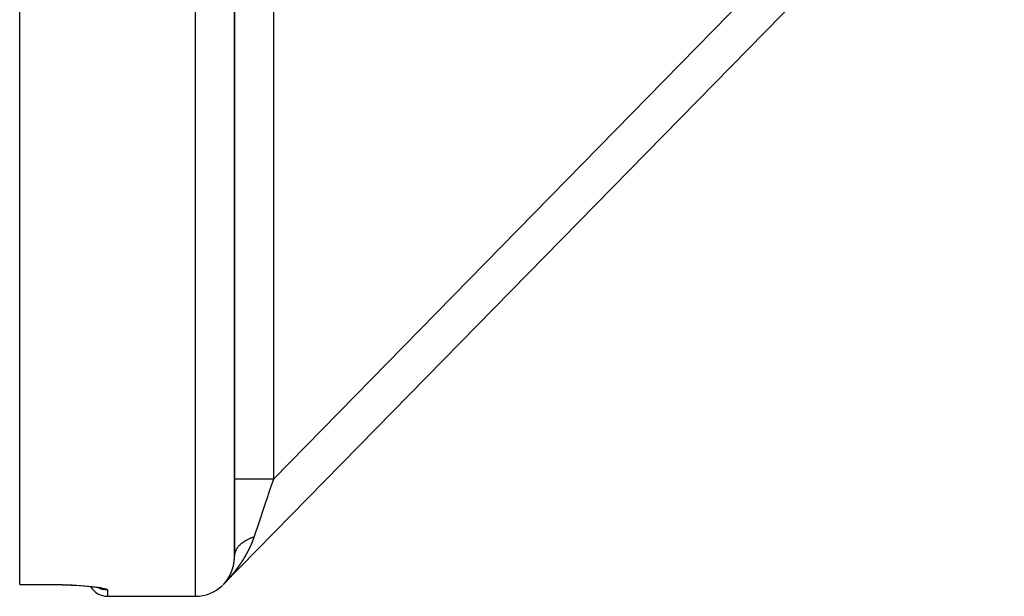
# Model space of a CAD drawing. Units: millimetres. Extents: x -331 to 543, y -360 to 360.
# Drawn here: x -81 to -31, y -360 to -330 of the extents above; entities that cross this region are included whole.
import ezdxf

# ---------------------------------------------------------------- set-up
doc = ezdxf.new("R2010")
doc.units = ezdxf.units.MM
doc.linetypes.add('DASHED', pattern=[9.652, 8.128, -1.524])
doc.layers.add('nevidi', color=4, linetype='DASHED')

msp = doc.modelspace()

# ---------------------------------------------------------------- linework, layer by layer
at = {"color": 2}
for p, q in [((-81, -359.393), (-81, -160.607)), ((-70, -357.942), (-70, -263.369)), ((-70, -263.369), (-70, -357.942)), ((-30.571, -318.567), (-70.571, -359.4)), ((-30.571, -318.567), (-70.571, -359.4)), ((-81, -359.399), (-81, -359.393)), ((-81, -359.399), (-79.5, -359.399)), ((-76.923, -359.567), (-76.905, -359.575)), ((-76.5, -360), (-72, -360)), ((-76.5, -360), (-72, -360))]:
    msp.add_line(p, q, dxfattribs=at)
for points in [[(-79.5, -359.399), (-79.306, -359.399), (-79.064, -359.402), (-78.826, -359.407), (-78.592, -359.415), (-78.363, -359.424), (-78.145, -359.435), (-77.936, -359.448), (-77.737, -359.463), (-77.55, -359.479), (-77.378, -359.497), (-77.221, -359.515), (-77.08, -359.535)], [(-77.072, -359.536), (-76.971, -359.556), (-76.889, -359.575), (-76.825, -359.595)]]:
    msp.add_lwpolyline(points, dxfattribs=at)
for centre, radius, start, end in [((-76.5, -359), 1, 209.8059, 270), ((-72, -358), 2, 270, 313.8462)]:
    msp.add_arc(centre, radius, start, end, dxfattribs=at)
at = {"layer": 'nevidi', "color": 7, "linetype": 'Continuous'}
for p, q in [((-72, -360), (-72, -160)), ((-68, -353.988), (-36.049, -321.372)), ((-68, -324.175), (-68, -353.988)), ((-81, -359.393), (-79.5, -359.393)), ((-77.225, -359.37), (-77.226, -359.369)), ((-76.995, -359.55), (-76.998, -359.548)), ((-70.569, -359.396), (-70.57, -359.397)), ((-70.564, -359.391), (-70.568, -359.395)), ((-70.554, -359.381), (-70.557, -359.384)), ((-70.54, -359.367), (-70.542, -359.368)), ((-70.531, -359.357), (-70.532, -359.358)), ((-76.5, -359.68), (-76.5, -360))]:
    msp.add_line(p, q, dxfattribs=at)
for points in [[(-68, -353.988), (-68.188, -353.988), (-68.232, -353.988), (-68.255, -353.988), (-68.453, -353.988), (-68.495, -353.988), (-68.518, -353.988), (-68.709, -353.988), (-68.749, -353.988), (-68.771, -353.988), (-68.953, -353.988), (-68.99, -353.988), (-69.01, -353.988), (-69.18, -353.988), (-69.213, -353.988), (-69.231, -353.988), (-69.385, -353.988), (-69.414, -353.988), (-69.43, -353.988), (-69.566, -353.988), (-69.59, -353.988), (-69.604, -353.988), (-69.719, -353.988), (-69.738, -353.988), (-69.749, -353.988), (-69.84, -353.988), (-69.854, -353.988), (-69.863, -353.988), (-69.928, -353.988), (-69.938, -353.988), (-69.943, -353.988), (-69.982, -353.988), (-69.986, -353.988), (-69.989, -353.988), (-70, -353.988)], [(-68, -353.988), (-68.006, -354.006), (-68.129, -354.372), (-68.134, -354.387), (-68.147, -354.426), (-68.269, -354.789), (-68.287, -354.842), (-68.323, -354.949), (-68.407, -355.197), (-68.425, -355.25), (-68.507, -355.493), (-68.541, -355.594), (-68.557, -355.645), (-68.669, -355.975), (-68.681, -356.011), (-68.685, -356.023), (-68.79, -356.337), (-68.806, -356.382), (-68.843, -356.493), (-68.904, -356.675), (-68.918, -356.717), (-68.99, -356.929), (-69.001, -356.962)], [(-69.001, -356.962), (-69.042, -356.976), (-69.072, -356.986), (-69.112, -357.001), (-69.119, -357.004), (-69.132, -357.009), (-69.14, -357.012), (-69.18, -357.028), (-69.208, -357.04), (-69.246, -357.056), (-69.262, -357.064), (-69.273, -357.069), (-69.274, -357.069), (-69.309, -357.086), (-69.335, -357.099), (-69.371, -357.118), (-69.396, -357.131), (-69.407, -357.137), (-69.43, -357.15), (-69.453, -357.164), (-69.486, -357.184), (-69.509, -357.199), (-69.518, -357.205), (-69.528, -357.211), (-69.54, -357.22), (-69.562, -357.235), (-69.592, -357.257), (-69.613, -357.273), (-69.627, -357.284), (-69.636, -357.291), (-69.64, -357.294), (-69.66, -357.31), (-69.686, -357.333), (-69.705, -357.35), (-69.725, -357.369), (-69.729, -357.373), (-69.732, -357.376), (-69.747, -357.391), (-69.769, -357.414), (-69.785, -357.432), (-69.806, -357.456), (-69.808, -357.458), (-69.814, -357.466), (-69.821, -357.474), (-69.84, -357.499), (-69.854, -357.517), (-69.871, -357.542), (-69.877, -357.551), (-69.882, -357.559), (-69.883, -357.561), (-69.899, -357.587), (-69.909, -357.605), (-69.923, -357.631), (-69.931, -357.647), (-69.933, -357.65), (-69.935, -357.655), (-69.944, -357.677), (-69.952, -357.696), (-69.962, -357.722), (-69.969, -357.742), (-69.97, -357.745), (-69.972, -357.754), (-69.976, -357.769), (-69.981, -357.788), (-69.987, -357.815), (-69.991, -357.834), (-69.993, -357.846), (-69.994, -357.854), (-69.995, -357.862), (-69.997, -357.881), (-69.999, -357.908)], [(-69.001, -356.962), (-69.002, -356.967), (-69.004, -356.97), (-69.005, -356.975), (-69.006, -356.978), (-69.008, -356.983), (-69.009, -356.987), (-69.011, -356.992), (-69.012, -356.995), (-69.014, -357), (-69.015, -357.004), (-69.017, -357.008), (-69.018, -357.012), (-69.02, -357.017), (-69.021, -357.02), (-69.023, -357.025), (-69.024, -357.029), (-69.026, -357.034), (-69.027, -357.037), (-69.029, -357.042), (-69.03, -357.045), (-69.032, -357.05), (-69.033, -357.054), (-69.035, -357.059), (-69.036, -357.062), (-69.038, -357.067), (-69.039, -357.071), (-69.041, -357.075), (-69.042, -357.079), (-69.044, -357.084), (-69.045, -357.087), (-69.047, -357.092), (-69.048, -357.096), (-69.05, -357.101), (-69.051, -357.104), (-69.053, -357.109), (-69.055, -357.112), (-69.056, -357.117), (-69.058, -357.121), (-69.06, -357.126), (-69.061, -357.129), (-69.063, -357.134), (-69.064, -357.138), (-69.066, -357.142), (-69.067, -357.146), (-69.069, -357.151), (-69.071, -357.154), (-69.072, -357.159), (-69.074, -357.163), (-69.076, -357.168), (-69.077, -357.171), (-69.079, -357.176), (-69.08, -357.179), (-69.082, -357.184), (-69.084, -357.188), (-69.086, -357.193), (-69.087, -357.196), (-69.089, -357.201), (-69.09, -357.204), (-69.092, -357.209), (-69.094, -357.213), (-69.096, -357.218), (-69.097, -357.221), (-69.099, -357.226), (-69.1, -357.229), (-69.102, -357.234), (-69.104, -357.238), (-69.106, -357.243), (-69.107, -357.246), (-69.109, -357.251), (-69.111, -357.254), (-69.113, -357.259), (-69.114, -357.263), (-69.116, -357.268), (-69.118, -357.271), (-69.12, -357.276), (-69.121, -357.28), (-69.123, -357.284), (-69.125, -357.288), (-69.127, -357.293), (-69.128, -357.296), (-69.13, -357.301), (-69.132, -357.304), (-69.134, -357.309), (-69.135, -357.313), (-69.137, -357.318), (-69.139, -357.321), (-69.141, -357.326), (-69.143, -357.329), (-69.145, -357.334), (-69.146, -357.338), (-69.148, -357.342), (-69.148, -357.343), (-69.15, -357.346), (-69.152, -357.351), (-69.153, -357.354), (-69.156, -357.359), (-69.157, -357.363), (-69.159, -357.368), (-69.161, -357.371), (-69.163, -357.376), (-69.164, -357.379), (-69.167, -357.384), (-69.168, -357.388), (-69.17, -357.392), (-69.172, -357.396), (-69.174, -357.401), (-69.176, -357.404), (-69.178, -357.409), (-69.179, -357.413), (-69.182, -357.417), (-69.183, -357.421), (-69.185, -357.426), (-69.187, -357.429), (-69.189, -357.434), (-69.191, -357.437), (-69.193, -357.442), (-69.195, -357.446), (-69.197, -357.45), (-69.198, -357.454)], [(-69.198, -357.454), (-69.201, -357.459), (-69.202, -357.462), (-69.205, -357.467), (-69.206, -357.47), (-69.208, -357.475), (-69.21, -357.479), (-69.212, -357.484), (-69.214, -357.487), (-69.216, -357.492), (-69.218, -357.495), (-69.22, -357.5), (-69.222, -357.503), (-69.224, -357.508), (-69.226, -357.512), (-69.228, -357.517), (-69.23, -357.52), (-69.232, -357.525), (-69.234, -357.528), (-69.236, -357.533), (-69.238, -357.537), (-69.24, -357.541), (-69.242, -357.545), (-69.244, -357.55), (-69.246, -357.553), (-69.248, -357.558), (-69.25, -357.561), (-69.252, -357.566), (-69.254, -357.57), (-69.256, -357.574), (-69.258, -357.578), (-69.26, -357.583), (-69.262, -357.586), (-69.264, -357.591), (-69.266, -357.594), (-69.268, -357.599), (-69.27, -357.602), (-69.272, -357.607), (-69.274, -357.611), (-69.277, -357.615), (-69.278, -357.619), (-69.281, -357.624), (-69.282, -357.627), (-69.285, -357.632), (-69.287, -357.635), (-69.289, -357.64), (-69.291, -357.643), (-69.293, -357.648), (-69.295, -357.652), (-69.297, -357.656), (-69.299, -357.66), (-69.302, -357.665), (-69.303, -357.668), (-69.306, -357.673), (-69.308, -357.676), (-69.31, -357.681), (-69.312, -357.684), (-69.314, -357.689), (-69.316, -357.693), (-69.319, -357.697), (-69.32, -357.701), (-69.323, -357.706), (-69.325, -357.709), (-69.327, -357.714), (-69.329, -357.717), (-69.332, -357.722), (-69.333, -357.725), (-69.336, -357.73), (-69.338, -357.733), (-69.34, -357.738), (-69.342, -357.741), (-69.345, -357.746), (-69.346, -357.75), (-69.349, -357.754), (-69.351, -357.758), (-69.353, -357.762), (-69.355, -357.766), (-69.358, -357.771), (-69.359, -357.774), (-69.362, -357.779), (-69.364, -357.782), (-69.366, -357.787), (-69.368, -357.79), (-69.371, -357.795), (-69.373, -357.798), (-69.375, -357.803), (-69.377, -357.806), (-69.38, -357.811), (-69.382, -357.814), (-69.384, -357.819), (-69.386, -357.823), (-69.389, -357.827), (-69.391, -357.831), (-69.393, -357.835), (-69.395, -357.839), (-69.398, -357.843), (-69.4, -357.847), (-69.402, -357.851), (-69.404, -357.855), (-69.407, -357.86), (-69.409, -357.863), (-69.411, -357.868), (-69.413, -357.871), (-69.416, -357.876), (-69.418, -357.879), (-69.42, -357.884), (-69.422, -357.887), (-69.425, -357.892), (-69.427, -357.895), (-69.43, -357.9), (-69.431, -357.903), (-69.434, -357.908), (-69.436, -357.911), (-69.439, -357.916), (-69.441, -357.919), (-69.443, -357.924), (-69.445, -357.927), (-69.448, -357.932), (-69.45, -357.935), (-69.453, -357.94)], [(-70.007, -358.114), (-70.007, -358.113), (-70.006, -358.111), (-70.006, -358.109), (-70.006, -358.109), (-70.006, -358.107), (-70.006, -358.107), (-70.006, -358.105), (-70.006, -358.103), (-70.006, -358.102), (-70.006, -358.101), (-70.006, -358.099), (-70.005, -358.098), (-70.005, -358.096), (-70.005, -358.095), (-70.005, -358.093), (-70.005, -358.092), (-70.005, -358.09), (-70.005, -358.089), (-70.005, -358.087), (-70.005, -358.086), (-70.005, -358.085), (-70.004, -358.081), (-70.004, -358.079), (-70.004, -358.079), (-70.004, -358.077), (-70.004, -358.075), (-70.004, -358.074), (-70.004, -358.073), (-70.004, -358.071), (-70.004, -358.07), (-70.004, -358.068), (-70.004, -358.067), (-70.003, -358.065), (-70.003, -358.064), (-70.003, -358.063), (-70.003, -358.061), (-70.003, -358.059), (-70.003, -358.058), (-70.003, -358.057), (-70.003, -358.057), (-70.003, -358.055), (-70.003, -358.053), (-70.003, -358.051), (-70.003, -358.05), (-70.003, -358.048), (-70.003, -358.047), (-70.002, -358.046), (-70.002, -358.044), (-70.002, -358.042), (-70.002, -358.042), (-70.002, -358.04), (-70.002, -358.038), (-70.002, -358.036), (-70.002, -358.036), (-70.002, -358.034), (-70.002, -358.034), (-70.002, -358.032), (-70.002, -358.03), (-70.002, -358.029), (-70.002, -358.028), (-70.002, -358.026), (-70.002, -358.025), (-70.001, -358.023), (-70.001, -358.022), (-70.001, -358.02), (-70.001, -358.019), (-70.001, -358.018), (-70.001, -358.016), (-70.001, -358.014), (-70.001, -358.014), (-70.001, -358.012), (-70.001, -358.012), (-70.001, -358.01), (-70.001, -358.008), (-70.001, -358.006), (-70.001, -358.006), (-70.001, -358.004), (-70.001, -358.002), (-70.001, -358.001), (-70.001, -358), (-70.001, -357.998), (-70.001, -357.997), (-70.001, -357.995), (-70.001, -357.993), (-70.001, -357.991), (-70.001, -357.991), (-70.001, -357.989), (-70, -357.985), (-70, -357.984), (-70, -357.983), (-70, -357.981), (-70, -357.979), (-70, -357.978), (-70, -357.977), (-70, -357.975), (-70, -357.974), (-70, -357.972), (-70, -357.971), (-70, -357.969), (-70, -357.968), (-70, -357.967), (-70, -357.965), (-70, -357.963), (-70, -357.963), (-70, -357.961), (-70, -357.961), (-70, -357.959), (-70, -357.957), (-70, -357.955), (-70, -357.954), (-70, -357.952), (-70, -357.951), (-70, -357.949), (-70, -357.948), (-70, -357.946), (-70, -357.945), (-70, -357.944), (-70, -357.942)], [(-69.453, -357.94), (-69.455, -357.943), (-69.457, -357.948), (-69.459, -357.951), (-69.462, -357.956), (-69.464, -357.959), (-69.467, -357.964), (-69.469, -357.967), (-69.472, -357.972), (-69.473, -357.975), (-69.476, -357.98), (-69.478, -357.983), (-69.481, -357.988), (-69.483, -357.991), (-69.486, -357.996), (-69.488, -357.999), (-69.49, -358.004), (-69.492, -358.007), (-69.495, -358.012), (-69.497, -358.015), (-69.5, -358.02), (-69.502, -358.023), (-69.505, -358.028), (-69.507, -358.031), (-69.51, -358.036), (-69.512, -358.039), (-69.514, -358.044), (-69.516, -358.047), (-69.519, -358.052), (-69.521, -358.055), (-69.524, -358.06), (-69.526, -358.063), (-69.529, -358.067), (-69.531, -358.071), (-69.534, -358.075), (-69.536, -358.079), (-69.539, -358.083), (-69.541, -358.087), (-69.543, -358.091), (-69.546, -358.095), (-69.548, -358.099), (-69.55, -358.103), (-69.553, -358.107), (-69.555, -358.11), (-69.558, -358.115), (-69.56, -358.118), (-69.563, -358.123), (-69.565, -358.126), (-69.568, -358.131), (-69.57, -358.134), (-69.573, -358.139), (-69.575, -358.142), (-69.578, -358.147), (-69.58, -358.15), (-69.583, -358.155), (-69.585, -358.158), (-69.588, -358.162), (-69.59, -358.166), (-69.593, -358.17), (-69.595, -358.173), (-69.598, -358.178), (-69.6, -358.181), (-69.603, -358.186), (-69.605, -358.189), (-69.607, -358.192), (-69.608, -358.194), (-69.61, -358.197), (-69.613, -358.202), (-69.615, -358.205), (-69.618, -358.21), (-69.62, -358.213), (-69.623, -358.217), (-69.625, -358.221), (-69.628, -358.225), (-69.63, -358.228), (-69.633, -358.233), (-69.636, -358.236), (-69.639, -358.241), (-69.641, -358.244), (-69.644, -358.249), (-69.646, -358.252), (-69.649, -358.257), (-69.651, -358.26), (-69.654, -358.264), (-69.656, -358.268), (-69.659, -358.272), (-69.661, -358.275), (-69.664, -358.28), (-69.666, -358.283), (-69.669, -358.288), (-69.672, -358.291), (-69.675, -358.296), (-69.677, -358.299), (-69.68, -358.303), (-69.682, -358.307), (-69.685, -358.311), (-69.687, -358.314), (-69.69, -358.319), (-69.693, -358.322), (-69.696, -358.327), (-69.698, -358.33), (-69.701, -358.335), (-69.703, -358.338), (-69.706, -358.342), (-69.708, -358.346), (-69.711, -358.35), (-69.714, -358.353), (-69.717, -358.358), (-69.719, -358.361), (-69.722, -358.366), (-69.724, -358.369), (-69.727, -358.373), (-69.73, -358.377), (-69.733, -358.381), (-69.735, -358.384), (-69.738, -358.389), (-69.74, -358.392), (-69.743, -358.397), (-69.746, -358.4), (-69.749, -358.404)], [(-70.1, -358.596), (-70.1, -358.596), (-70.099, -358.594), (-70.098, -358.591), (-70.098, -358.589), (-70.098, -358.589), (-70.097, -358.587), (-70.097, -358.586), (-70.096, -358.584), (-70.096, -358.584), (-70.095, -358.582), (-70.095, -358.581), (-70.095, -358.58), (-70.094, -358.578), (-70.094, -358.576), (-70.094, -358.576), (-70.093, -358.575), (-70.093, -358.575), (-70.093, -358.573), (-70.092, -358.571), (-70.092, -358.57), (-70.091, -358.569), (-70.091, -358.567), (-70.091, -358.566), (-70.09, -358.565), (-70.09, -358.564), (-70.089, -358.562), (-70.089, -358.561), (-70.089, -358.56), (-70.088, -358.558), (-70.088, -358.556), (-70.088, -358.556), (-70.087, -358.555), (-70.087, -358.555), (-70.087, -358.553), (-70.086, -358.551), (-70.086, -358.55), (-70.086, -358.549), (-70.085, -358.547), (-70.085, -358.546), (-70.084, -358.545), (-70.084, -358.544), (-70.083, -358.542), (-70.083, -358.541), (-70.083, -358.54), (-70.082, -358.536), (-70.082, -358.535), (-70.081, -358.535), (-70.081, -358.533), (-70.081, -358.531), (-70.08, -358.53), (-70.08, -358.529), (-70.079, -358.527), (-70.079, -358.526), (-70.079, -358.525), (-70.078, -358.524), (-70.078, -358.522), (-70.078, -358.521), (-70.077, -358.52), (-70.077, -358.52), (-70.077, -358.518), (-70.076, -358.516), (-70.076, -358.515), (-70.076, -358.514), (-70.075, -358.513), (-70.075, -358.511), (-70.075, -358.51), (-70.074, -358.509), (-70.074, -358.507), (-70.074, -358.506), (-70.073, -358.505), (-70.073, -358.503), (-70.072, -358.501), (-70.072, -358.501), (-70.072, -358.5), (-70.072, -358.499), (-70.071, -358.496), (-70.071, -358.495), (-70.07, -358.494), (-70.07, -358.492), (-70.07, -358.491), (-70.069, -358.49), (-70.069, -358.489), (-70.069, -358.487), (-70.068, -358.486), (-70.068, -358.485), (-70.068, -358.483), (-70.067, -358.481), (-70.067, -358.481), (-70.067, -358.48), (-70.067, -358.479), (-70.066, -358.477), (-70.066, -358.476), (-70.065, -358.475), (-70.065, -358.474), (-70.065, -358.472), (-70.065, -358.471), (-70.064, -358.469), (-70.064, -358.468), (-70.063, -358.466), (-70.063, -358.466), (-70.063, -358.464), (-70.062, -358.461), (-70.062, -358.459), (-70.062, -358.459), (-70.061, -358.457), (-70.061, -358.456), (-70.06, -358.454), (-70.06, -358.453), (-70.06, -358.451), (-70.06, -358.45), (-70.059, -358.449), (-70.059, -358.448), (-70.058, -358.446), (-70.058, -358.445), (-70.058, -358.444), (-70.058, -358.444), (-70.058, -358.442), (-70.057, -358.44), (-70.057, -358.439)], [(-69.749, -358.404), (-69.751, -358.408), (-69.754, -358.412), (-69.756, -358.415), (-69.759, -358.42), (-69.762, -358.423), (-69.765, -358.428), (-69.767, -358.431), (-69.77, -358.435), (-69.773, -358.439), (-69.776, -358.443), (-69.778, -358.446), (-69.781, -358.451), (-69.783, -358.454), (-69.787, -358.458), (-69.789, -358.462), (-69.792, -358.466), (-69.794, -358.469), (-69.797, -358.474), (-69.8, -358.477), (-69.803, -358.482), (-69.805, -358.485), (-69.808, -358.489), (-69.811, -358.492), (-69.814, -358.497), (-69.816, -358.5), (-69.819, -358.505), (-69.822, -358.508), (-69.825, -358.512), (-69.827, -358.515), (-69.831, -358.52), (-69.833, -358.523), (-69.836, -358.528), (-69.838, -358.531), (-69.842, -358.535), (-69.844, -358.538), (-69.847, -358.543), (-69.85, -358.546), (-69.853, -358.551), (-69.855, -358.554), (-69.858, -358.558), (-69.861, -358.561), (-69.864, -358.566), (-69.866, -358.569), (-69.87, -358.573), (-69.872, -358.577), (-69.875, -358.581), (-69.878, -358.584), (-69.881, -358.589), (-69.883, -358.592), (-69.887, -358.596), (-69.889, -358.6), (-69.892, -358.604), (-69.895, -358.607), (-69.898, -358.612), (-69.9, -358.615), (-69.9, -358.615), (-69.904, -358.619), (-69.906, -358.622), (-69.909, -358.627), (-69.912, -358.63), (-69.915, -358.634), (-69.917, -358.638), (-69.921, -358.642), (-69.923, -358.645), (-69.926, -358.65), (-69.929, -358.653), (-69.932, -358.657), (-69.934, -358.66), (-69.938, -358.665), (-69.94, -358.668), (-69.944, -358.672), (-69.946, -358.675), (-69.949, -358.68), (-69.952, -358.683), (-69.955, -358.687), (-69.958, -358.691), (-69.961, -358.695), (-69.963, -358.698), (-69.967, -358.702), (-69.969, -358.706), (-69.973, -358.71), (-69.975, -358.713), (-69.978, -358.718), (-69.981, -358.721), (-69.984, -358.725), (-69.987, -358.728), (-69.99, -358.733), (-69.993, -358.736), (-69.996, -358.74), (-69.998, -358.743), (-70.002, -358.748), (-70.004, -358.751), (-70.008, -358.755), (-70.01, -358.758), (-70.014, -358.763), (-70.016, -358.766), (-70.019, -358.77), (-70.022, -358.773), (-70.025, -358.778), (-70.028, -358.781), (-70.031, -358.785), (-70.034, -358.788), (-70.037, -358.793), (-70.04, -358.796), (-70.043, -358.8), (-70.046, -358.803), (-70.049, -358.807), (-70.051, -358.811), (-70.055, -358.815), (-70.057, -358.818), (-70.061, -358.822), (-70.064, -358.826), (-70.067, -358.83), (-70.069, -358.833), (-70.073, -358.837), (-70.075, -358.84), (-70.079, -358.845), (-70.081, -358.848), (-70.085, -358.852)], [(-70.057, -358.439), (-70.057, -358.438), (-70.056, -358.436), (-70.056, -358.435), (-70.056, -358.434), (-70.055, -358.433), (-70.055, -358.431), (-70.055, -358.43), (-70.054, -358.429), (-70.054, -358.427), (-70.054, -358.425), (-70.054, -358.425), (-70.053, -358.423), (-70.053, -358.423), (-70.053, -358.421), (-70.052, -358.42), (-70.052, -358.418), (-70.052, -358.417), (-70.052, -358.416), (-70.051, -358.414), (-70.051, -358.413), (-70.051, -358.412), (-70.05, -358.41), (-70.05, -358.409), (-70.05, -358.408), (-70.049, -358.406), (-70.049, -358.404), (-70.049, -358.404), (-70.049, -358.403), (-70.049, -358.402), (-70.048, -358.4), (-70.048, -358.399), (-70.048, -358.398), (-70.047, -358.397), (-70.047, -358.395), (-70.047, -358.394), (-70.047, -358.392), (-70.046, -358.391), (-70.046, -358.389), (-70.046, -358.389), (-70.045, -358.387), (-70.045, -358.383), (-70.044, -358.382), (-70.044, -358.381), (-70.044, -358.38), (-70.044, -358.378), (-70.043, -358.377), (-70.043, -358.376), (-70.043, -358.374), (-70.043, -358.373), (-70.042, -358.371), (-70.042, -358.37), (-70.042, -358.368), (-70.042, -358.368), (-70.041, -358.366), (-70.04, -358.362), (-70.04, -358.361), (-70.04, -358.36), (-70.04, -358.359), (-70.039, -358.357), (-70.039, -358.356), (-70.039, -358.355), (-70.039, -358.353), (-70.038, -358.352), (-70.038, -358.35), (-70.038, -358.349), (-70.038, -358.347), (-70.037, -358.347), (-70.037, -358.345), (-70.037, -358.345), (-70.037, -358.343), (-70.037, -358.341), (-70.036, -358.34), (-70.036, -358.339), (-70.036, -358.337), (-70.036, -358.336), (-70.035, -358.335), (-70.035, -358.334), (-70.035, -358.332), (-70.035, -358.331), (-70.034, -358.329), (-70.034, -358.328), (-70.034, -358.326), (-70.034, -358.326), (-70.033, -358.324), (-70.033, -358.32), (-70.032, -358.319), (-70.032, -358.318), (-70.032, -358.316), (-70.032, -358.315), (-70.032, -358.314), (-70.031, -358.312), (-70.031, -358.31), (-70.031, -358.31), (-70.031, -358.308), (-70.03, -358.307), (-70.03, -358.305), (-70.03, -358.304), (-70.03, -358.303), (-70.03, -358.303), (-70.029, -358.301), (-70.029, -358.299), (-70.029, -358.298), (-70.029, -358.297), (-70.028, -358.295), (-70.028, -358.294), (-70.028, -358.292), (-70.028, -358.291), (-70.028, -358.289), (-70.027, -358.288), (-70.027, -358.287), (-70.027, -358.285), (-70.027, -358.283), (-70.027, -358.283), (-70.026, -358.282), (-70.026, -358.281), (-70.026, -358.279), (-70.026, -358.278), (-70.025, -358.276), (-70.025, -358.275)], [(-70.025, -358.275), (-70.025, -358.274), (-70.025, -358.272), (-70.025, -358.271), (-70.024, -358.27), (-70.024, -358.268), (-70.024, -358.267), (-70.024, -358.265), (-70.024, -358.264), (-70.023, -358.262), (-70.023, -358.262), (-70.023, -358.26), (-70.023, -358.26), (-70.023, -358.258), (-70.023, -358.256), (-70.022, -358.255), (-70.022, -358.254), (-70.022, -358.252), (-70.022, -358.251), (-70.022, -358.249), (-70.021, -358.248), (-70.021, -358.246), (-70.021, -358.245), (-70.021, -358.244), (-70.021, -358.242), (-70.02, -358.24), (-70.02, -358.24), (-70.02, -358.239), (-70.02, -358.238), (-70.02, -358.236), (-70.02, -358.235), (-70.019, -358.233), (-70.019, -358.232), (-70.019, -358.23), (-70.019, -358.229), (-70.019, -358.228), (-70.018, -358.226), (-70.018, -358.225), (-70.018, -358.224), (-70.018, -358.223), (-70.018, -358.222), (-70.018, -358.221), (-70.017, -358.219), (-70.017, -358.218), (-70.017, -358.217), (-70.017, -358.217), (-70.017, -358.215), (-70.017, -358.213), (-70.017, -358.212), (-70.016, -358.211), (-70.016, -358.209), (-70.016, -358.208), (-70.016, -358.206), (-70.016, -358.205), (-70.015, -358.203), (-70.015, -358.202), (-70.015, -358.201), (-70.015, -358.199), (-70.015, -358.197), (-70.015, -358.197), (-70.015, -358.195), (-70.015, -358.195), (-70.014, -358.193), (-70.014, -358.191), (-70.014, -358.19), (-70.014, -358.189), (-70.014, -358.187), (-70.014, -358.186), (-70.013, -358.184), (-70.013, -358.183), (-70.013, -358.181), (-70.013, -358.18), (-70.013, -358.179), (-70.013, -358.177), (-70.012, -358.175), (-70.012, -358.175), (-70.012, -358.173), (-70.012, -358.173), (-70.012, -358.171), (-70.012, -358.169), (-70.012, -358.168), (-70.012, -358.167), (-70.011, -358.165), (-70.011, -358.164), (-70.011, -358.162), (-70.011, -358.161), (-70.011, -358.159), (-70.011, -358.158), (-70.01, -358.157), (-70.01, -358.155), (-70.01, -358.153), (-70.01, -358.153), (-70.01, -358.151), (-70.01, -358.151), (-70.01, -358.149), (-70.01, -358.147), (-70.009, -358.146), (-70.009, -358.145), (-70.009, -358.143), (-70.009, -358.142), (-70.009, -358.14), (-70.009, -358.139), (-70.009, -358.137), (-70.009, -358.136), (-70.008, -358.135), (-70.008, -358.133), (-70.008, -358.131), (-70.008, -358.131), (-70.008, -358.129), (-70.008, -358.129), (-70.008, -358.127), (-70.008, -358.125), (-70.008, -358.124), (-70.007, -358.123), (-70.007, -358.121), (-70.007, -358.12), (-70.007, -358.118), (-70.007, -358.117), (-70.007, -358.115), (-70.007, -358.114)], [(-70.085, -358.852), (-70.087, -358.855), (-70.091, -358.86), (-70.093, -358.863), (-70.097, -358.867), (-70.099, -358.87), (-70.103, -358.874), (-70.105, -358.877), (-70.109, -358.882), (-70.112, -358.885), (-70.115, -358.889), (-70.118, -358.892), (-70.121, -358.897), (-70.124, -358.9), (-70.127, -358.904), (-70.13, -358.907), (-70.133, -358.911), (-70.136, -358.914), (-70.139, -358.919), (-70.142, -358.922), (-70.145, -358.926), (-70.148, -358.929), (-70.152, -358.933), (-70.154, -358.936), (-70.158, -358.941), (-70.16, -358.944), (-70.164, -358.948), (-70.166, -358.951), (-70.17, -358.955), (-70.173, -358.958), (-70.176, -358.963), (-70.179, -358.966), (-70.182, -358.97), (-70.185, -358.973), (-70.189, -358.977), (-70.191, -358.98), (-70.195, -358.985), (-70.197, -358.988), (-70.201, -358.992), (-70.203, -358.995), (-70.207, -358.999), (-70.21, -359.002), (-70.213, -359.007), (-70.216, -359.01), (-70.22, -359.014), (-70.222, -359.017), (-70.226, -359.021), (-70.228, -359.024), (-70.23, -359.026), (-70.232, -359.028), (-70.235, -359.031), (-70.238, -359.036), (-70.241, -359.039), (-70.245, -359.043), (-70.247, -359.046), (-70.251, -359.05), (-70.254, -359.053), (-70.257, -359.058), (-70.26, -359.061), (-70.264, -359.065), (-70.266, -359.068), (-70.27, -359.072), (-70.273, -359.075), (-70.276, -359.079), (-70.279, -359.082), (-70.283, -359.087), (-70.285, -359.09), (-70.289, -359.094), (-70.292, -359.097), (-70.295, -359.101), (-70.298, -359.104), (-70.302, -359.108), (-70.304, -359.111), (-70.308, -359.116), (-70.311, -359.119), (-70.314, -359.123), (-70.317, -359.126), (-70.321, -359.13), (-70.324, -359.133), (-70.327, -359.137), (-70.33, -359.14), (-70.334, -359.144), (-70.336, -359.147), (-70.34, -359.152), (-70.343, -359.155), (-70.347, -359.159), (-70.349, -359.162), (-70.353, -359.166), (-70.356, -359.169), (-70.36, -359.173), (-70.362, -359.176), (-70.366, -359.181), (-70.369, -359.184), (-70.373, -359.188), (-70.376, -359.191), (-70.379, -359.195), (-70.382, -359.198), (-70.386, -359.202), (-70.389, -359.205), (-70.393, -359.21)], [(-70.37, -359.152), (-70.37, -359.152), (-70.369, -359.15), (-70.368, -359.149), (-70.368, -359.148), (-70.367, -359.147), (-70.366, -359.146), (-70.366, -359.145), (-70.365, -359.144), (-70.363, -359.141), (-70.362, -359.14), (-70.362, -359.14), (-70.361, -359.138), (-70.36, -359.137), (-70.359, -359.136), (-70.359, -359.135), (-70.358, -359.134), (-70.357, -359.133), (-70.357, -359.132), (-70.356, -359.131), (-70.355, -359.129), (-70.355, -359.129), (-70.354, -359.128), (-70.354, -359.128), (-70.353, -359.126), (-70.352, -359.125), (-70.351, -359.124), (-70.351, -359.123), (-70.35, -359.122), (-70.349, -359.121), (-70.348, -359.12), (-70.348, -359.119), (-70.347, -359.117), (-70.347, -359.117), (-70.346, -359.116), (-70.344, -359.113), (-70.343, -359.112), (-70.343, -359.111), (-70.342, -359.11), (-70.341, -359.109), (-70.34, -359.108), (-70.34, -359.107), (-70.339, -359.105), (-70.339, -359.105), (-70.338, -359.104), (-70.337, -359.102), (-70.336, -359.101), (-70.336, -359.101), (-70.335, -359.1), (-70.335, -359.099), (-70.334, -359.098), (-70.333, -359.097), (-70.332, -359.095), (-70.332, -359.095), (-70.331, -359.093), (-70.331, -359.092), (-70.33, -359.091), (-70.329, -359.09), (-70.328, -359.089), (-70.328, -359.088), (-70.327, -359.087), (-70.325, -359.084), (-70.325, -359.083), (-70.324, -359.083), (-70.323, -359.081), (-70.323, -359.08), (-70.322, -359.079), (-70.321, -359.078), (-70.32, -359.077), (-70.32, -359.076), (-70.319, -359.075), (-70.319, -359.073), (-70.318, -359.072), (-70.318, -359.072), (-70.317, -359.071), (-70.317, -359.07), (-70.316, -359.069), (-70.315, -359.068), (-70.314, -359.066), (-70.314, -359.066), (-70.313, -359.064), (-70.312, -359.063), (-70.312, -359.062), (-70.311, -359.061), (-70.31, -359.06), (-70.31, -359.059), (-70.309, -359.058), (-70.307, -359.055), (-70.306, -359.054), (-70.306, -359.053), (-70.305, -359.052), (-70.305, -359.051), (-70.304, -359.05), (-70.303, -359.049), (-70.302, -359.047), (-70.302, -359.047), (-70.301, -359.045), (-70.301, -359.044), (-70.3, -359.043), (-70.3, -359.042), (-70.299, -359.041), (-70.299, -359.041), (-70.298, -359.039), (-70.297, -359.038), (-70.296, -359.037), (-70.296, -359.036), (-70.295, -359.035), (-70.295, -359.034), (-70.294, -359.033), (-70.293, -359.032), (-70.292, -359.03), (-70.292, -359.03), (-70.291, -359.029), (-70.29, -359.026), (-70.289, -359.024), (-70.289, -359.024), (-70.288, -359.022), (-70.287, -359.021), (-70.286, -359.02), (-70.286, -359.019)], [(-70.286, -359.019), (-70.285, -359.018), (-70.285, -359.017), (-70.284, -359.016), (-70.283, -359.014), (-70.282, -359.013), (-70.282, -359.013), (-70.282, -359.012), (-70.281, -359.012), (-70.281, -359.011), (-70.28, -359.01), (-70.28, -359.008), (-70.279, -359.007), (-70.279, -359.007), (-70.278, -359.005), (-70.277, -359.004), (-70.277, -359.003), (-70.276, -359.002), (-70.275, -359), (-70.275, -359), (-70.274, -358.999), (-70.274, -358.999), (-70.273, -358.997), (-70.272, -358.996), (-70.272, -358.994), (-70.271, -358.994), (-70.27, -358.992), (-70.27, -358.991), (-70.269, -358.99), (-70.269, -358.989), (-70.268, -358.988), (-70.268, -358.987), (-70.267, -358.986), (-70.266, -358.984), (-70.265, -358.983), (-70.265, -358.983), (-70.264, -358.982), (-70.264, -358.981), (-70.263, -358.98), (-70.263, -358.978), (-70.262, -358.977), (-70.262, -358.976), (-70.261, -358.975), (-70.26, -358.974), (-70.26, -358.973), (-70.259, -358.972), (-70.258, -358.97), (-70.258, -358.97), (-70.257, -358.969), (-70.257, -358.968), (-70.256, -358.967), (-70.256, -358.965), (-70.255, -358.964), (-70.255, -358.964), (-70.254, -358.962), (-70.253, -358.961), (-70.253, -358.96), (-70.252, -358.959), (-70.251, -358.957), (-70.251, -358.957), (-70.25, -358.955), (-70.25, -358.954), (-70.249, -358.952), (-70.249, -358.952), (-70.248, -358.951), (-70.248, -358.951), (-70.247, -358.949), (-70.246, -358.948), (-70.246, -358.947), (-70.245, -358.946), (-70.244, -358.944), (-70.244, -358.944), (-70.243, -358.942), (-70.243, -358.941), (-70.242, -358.939), (-70.242, -358.939), (-70.241, -358.938), (-70.241, -358.938), (-70.24, -358.936), (-70.239, -358.935), (-70.239, -358.934), (-70.238, -358.933), (-70.238, -358.931), (-70.237, -358.93), (-70.236, -358.929), (-70.236, -358.928), (-70.235, -358.926), (-70.235, -358.926), (-70.234, -358.925), (-70.233, -358.923), (-70.233, -358.922), (-70.233, -358.922), (-70.232, -358.92), (-70.232, -358.92), (-70.231, -358.918), (-70.23, -358.917), (-70.23, -358.916), (-70.229, -358.915), (-70.228, -358.913), (-70.228, -358.913), (-70.228, -358.912), (-70.227, -358.91), (-70.226, -358.909), (-70.226, -358.908), (-70.225, -358.907), (-70.225, -358.907), (-70.224, -358.905), (-70.224, -358.904), (-70.223, -358.903), (-70.223, -358.902), (-70.222, -358.9), (-70.221, -358.899), (-70.221, -358.898), (-70.22, -358.897), (-70.22, -358.895), (-70.219, -358.895), (-70.219, -358.894), (-70.218, -358.892), (-70.217, -358.891), (-70.217, -358.89)], [(-70.217, -358.89), (-70.216, -358.889), (-70.216, -358.889), (-70.215, -358.887), (-70.215, -358.886), (-70.214, -358.885), (-70.214, -358.884), (-70.213, -358.882), (-70.213, -358.882), (-70.212, -358.88), (-70.211, -358.879), (-70.211, -358.877), (-70.211, -358.877), (-70.21, -358.876), (-70.21, -358.876), (-70.209, -358.874), (-70.208, -358.872), (-70.208, -358.871), (-70.208, -358.871), (-70.207, -358.869), (-70.206, -358.868), (-70.206, -358.867), (-70.205, -358.866), (-70.204, -358.864), (-70.204, -358.864), (-70.204, -358.862), (-70.203, -358.861), (-70.202, -358.859), (-70.202, -358.859), (-70.201, -358.858), (-70.201, -358.857), (-70.2, -358.856), (-70.2, -358.854), (-70.199, -358.853), (-70.199, -358.852), (-70.198, -358.851), (-70.198, -358.85), (-70.197, -358.849), (-70.197, -358.847), (-70.196, -358.846), (-70.196, -358.845), (-70.195, -358.844), (-70.195, -358.844), (-70.194, -358.842), (-70.194, -358.841), (-70.193, -358.84), (-70.193, -358.839), (-70.192, -358.837), (-70.192, -358.836), (-70.191, -358.835), (-70.19, -358.834), (-70.19, -358.832), (-70.189, -358.832), (-70.189, -358.831), (-70.188, -358.829), (-70.187, -358.827), (-70.187, -358.827), (-70.187, -358.826), (-70.187, -358.826), (-70.186, -358.824), (-70.185, -358.823), (-70.185, -358.821), (-70.184, -358.821), (-70.184, -358.819), (-70.183, -358.818), (-70.183, -358.817), (-70.182, -358.816), (-70.181, -358.814), (-70.181, -358.814), (-70.181, -358.812), (-70.179, -358.809), (-70.179, -358.808), (-70.179, -358.807), (-70.178, -358.805), (-70.177, -358.804), (-70.177, -358.803), (-70.176, -358.802), (-70.176, -358.8), (-70.175, -358.8), (-70.175, -358.798), (-70.174, -358.797), (-70.173, -358.795), (-70.173, -358.795), (-70.173, -358.794), (-70.173, -358.794), (-70.172, -358.792), (-70.171, -358.791), (-70.171, -358.789), (-70.171, -358.788), (-70.17, -358.787), (-70.169, -358.786), (-70.169, -358.785), (-70.168, -358.783), (-70.168, -358.782), (-70.168, -358.781), (-70.167, -358.78), (-70.166, -358.777), (-70.165, -358.775), (-70.165, -358.775), (-70.164, -358.773), (-70.164, -358.772), (-70.163, -358.771), (-70.163, -358.77), (-70.162, -358.768), (-70.162, -358.767), (-70.161, -358.766), (-70.16, -358.763), (-70.16, -358.763), (-70.159, -358.761), (-70.159, -358.761), (-70.158, -358.759), (-70.158, -358.758), (-70.157, -358.757), (-70.157, -358.756), (-70.156, -358.754), (-70.156, -358.753), (-70.156, -358.752), (-70.155, -358.751), (-70.154, -358.749), (-70.154, -358.749)], [(-70.154, -358.749), (-70.154, -358.747), (-70.152, -358.744), (-70.152, -358.743), (-70.152, -358.742), (-70.151, -358.741), (-70.15, -358.739), (-70.15, -358.738), (-70.15, -358.737), (-70.149, -358.735), (-70.149, -358.735), (-70.148, -358.733), (-70.147, -358.732), (-70.147, -358.73), (-70.147, -358.73), (-70.146, -358.729), (-70.146, -358.728), (-70.145, -358.727), (-70.145, -358.725), (-70.144, -358.724), (-70.144, -358.723), (-70.143, -358.722), (-70.143, -358.721), (-70.143, -358.719), (-70.142, -358.718), (-70.141, -358.716), (-70.141, -358.716), (-70.141, -358.715), (-70.139, -358.711), (-70.139, -358.71), (-70.139, -358.709), (-70.138, -358.708), (-70.138, -358.706), (-70.137, -358.705), (-70.137, -358.704), (-70.136, -358.702), (-70.136, -358.702), (-70.135, -358.7), (-70.135, -358.699), (-70.134, -358.697), (-70.134, -358.697), (-70.134, -358.696), (-70.134, -358.695), (-70.133, -358.694), (-70.132, -358.692), (-70.132, -358.691), (-70.132, -358.69), (-70.131, -358.688), (-70.131, -358.687), (-70.13, -358.686), (-70.13, -358.685), (-70.129, -358.683), (-70.129, -358.683), (-70.128, -358.681), (-70.127, -358.678), (-70.127, -358.677), (-70.127, -358.676), (-70.126, -358.674), (-70.126, -358.673), (-70.125, -358.672), (-70.125, -358.671), (-70.124, -358.669), (-70.124, -358.668), (-70.123, -358.667), (-70.123, -358.666), (-70.122, -358.664), (-70.122, -358.664), (-70.122, -358.662), (-70.122, -358.662), (-70.121, -358.66), (-70.12, -358.659), (-70.12, -358.657), (-70.12, -358.657), (-70.119, -358.655), (-70.119, -358.654), (-70.118, -358.653), (-70.118, -358.652), (-70.117, -358.65), (-70.117, -358.649), (-70.117, -358.648), (-70.116, -358.646), (-70.116, -358.644), (-70.115, -358.644), (-70.115, -358.643), (-70.115, -358.643), (-70.114, -358.641), (-70.114, -358.639), (-70.113, -358.638), (-70.113, -358.637), (-70.113, -358.636), (-70.112, -358.635), (-70.112, -358.633), (-70.111, -358.632), (-70.111, -358.63), (-70.111, -358.63), (-70.11, -358.628), (-70.109, -358.625), (-70.109, -358.624), (-70.108, -358.623), (-70.108, -358.621), (-70.107, -358.62), (-70.107, -358.619), (-70.107, -358.618), (-70.106, -358.616), (-70.106, -358.615), (-70.105, -358.614), (-70.105, -358.612), (-70.104, -358.611), (-70.104, -358.61), (-70.104, -358.609), (-70.104, -358.609), (-70.103, -358.607), (-70.103, -358.605), (-70.102, -358.604), (-70.102, -358.603), (-70.101, -358.602), (-70.101, -358.601), (-70.101, -358.599), (-70.1, -358.598), (-70.1, -358.596)], [(-79.5, -359.393), (-79.33, -359.393), (-79.298, -359.393), (-79.079, -359.396), (-79.047, -359.396), (-78.831, -359.401), (-78.799, -359.402), (-78.586, -359.408), (-78.555, -359.41), (-78.347, -359.418), (-78.317, -359.419), (-78.118, -359.43), (-78.09, -359.431), (-77.9, -359.443), (-77.872, -359.445), (-77.691, -359.458), (-77.665, -359.46), (-77.495, -359.475), (-77.471, -359.477), (-77.314, -359.493), (-77.292, -359.496), (-77.149, -359.512), (-77.129, -359.515), (-77, -359.533), (-76.983, -359.535), (-76.869, -359.554), (-76.854, -359.556), (-76.757, -359.575), (-76.744, -359.578), (-76.664, -359.597), (-76.654, -359.599), (-76.592, -359.618), (-76.584, -359.621), (-76.54, -359.64), (-76.535, -359.643), (-76.509, -359.661), (-76.507, -359.664), (-76.5, -359.68)], [(-79.5, -359.393), (-79.5, -359.399), (-79.5, -359.399)], [(-76.5, -359.68), (-76.51, -359.68), (-76.594, -359.676), (-76.616, -359.674), (-76.643, -359.67), (-76.726, -359.655), (-76.748, -359.649), (-76.774, -359.642), (-76.855, -359.616), (-76.875, -359.608), (-76.9, -359.597), (-76.976, -359.56), (-76.991, -359.552)], [(-70.571, -359.397), (-70.57, -359.396), (-70.569, -359.395), (-70.567, -359.393), (-70.567, -359.393), (-70.565, -359.391), (-70.564, -359.39), (-70.563, -359.389), (-70.563, -359.388), (-70.56, -359.386), (-70.558, -359.384), (-70.556, -359.381), (-70.556, -359.381), (-70.554, -359.38), (-70.554, -359.379), (-70.553, -359.379), (-70.552, -359.378), (-70.552, -359.377), (-70.551, -359.376), (-70.55, -359.375), (-70.55, -359.375), (-70.548, -359.373), (-70.548, -359.373), (-70.546, -359.371), (-70.546, -359.371), (-70.545, -359.369), (-70.544, -359.368), (-70.542, -359.367), (-70.542, -359.367), (-70.541, -359.365), (-70.538, -359.362), (-70.537, -359.361), (-70.537, -359.361), (-70.535, -359.359), (-70.534, -359.358), (-70.533, -359.357), (-70.533, -359.357), (-70.531, -359.355), (-70.531, -359.354), (-70.53, -359.353), (-70.529, -359.352), (-70.528, -359.351), (-70.527, -359.351), (-70.526, -359.35), (-70.524, -359.347), (-70.523, -359.346), (-70.522, -359.345), (-70.521, -359.344), (-70.52, -359.343), (-70.519, -359.342), (-70.519, -359.341), (-70.517, -359.34), (-70.517, -359.339), (-70.516, -359.338), (-70.515, -359.337), (-70.514, -359.335), (-70.513, -359.335), (-70.512, -359.334), (-70.51, -359.331), (-70.509, -359.33), (-70.509, -359.33), (-70.508, -359.328), (-70.507, -359.327), (-70.506, -359.326), (-70.505, -359.326), (-70.504, -359.324), (-70.503, -359.324), (-70.502, -359.323), (-70.501, -359.321), (-70.5, -359.32), (-70.5, -359.32), (-70.499, -359.319), (-70.499, -359.319), (-70.498, -359.317), (-70.497, -359.316), (-70.496, -359.315), (-70.496, -359.315), (-70.494, -359.313), (-70.494, -359.312), (-70.493, -359.311), (-70.492, -359.31), (-70.491, -359.309), (-70.49, -359.309), (-70.489, -359.308), (-70.488, -359.306), (-70.487, -359.305), (-70.487, -359.305), (-70.486, -359.304), (-70.486, -359.303), (-70.485, -359.302), (-70.484, -359.301), (-70.483, -359.3), (-70.483, -359.299), (-70.481, -359.298), (-70.481, -359.297), (-70.48, -359.296), (-70.479, -359.295), (-70.478, -359.294), (-70.478, -359.293), (-70.477, -359.292), (-70.477, -359.292), (-70.476, -359.291), (-70.474, -359.29), (-70.474, -359.289), (-70.473, -359.288), (-70.472, -359.287), (-70.471, -359.286), (-70.47, -359.285), (-70.47, -359.284), (-70.469, -359.282), (-70.468, -359.282), (-70.467, -359.281), (-70.466, -359.28), (-70.465, -359.278), (-70.465, -359.278), (-70.464, -359.277), (-70.464, -359.277), (-70.463, -359.275), (-70.462, -359.274), (-70.461, -359.273)], [(-70.559, -359.386), (-70.563, -359.39), (-70.566, -359.393)], [(-70.543, -359.369), (-70.545, -359.371), (-70.548, -359.375), (-70.554, -359.38)], [(-70.533, -359.359), (-70.536, -359.362), (-70.539, -359.365)], [(-70.504, -359.329), (-70.507, -359.332), (-70.511, -359.337), (-70.515, -359.34), (-70.519, -359.345), (-70.523, -359.348), (-70.527, -359.353)], [(-70.482, -359.305), (-70.485, -359.309), (-70.489, -359.313), (-70.492, -359.316), (-70.496, -359.321)], [(-70.463, -359.286), (-70.467, -359.29), (-70.47, -359.293), (-70.475, -359.298), (-70.478, -359.301)], [(-70.461, -359.273), (-70.461, -359.273), (-70.459, -359.271), (-70.459, -359.271), (-70.458, -359.27), (-70.457, -359.268), (-70.456, -359.267), (-70.456, -359.267), (-70.455, -359.266), (-70.453, -359.263), (-70.452, -359.262), (-70.452, -359.261), (-70.45, -359.26), (-70.45, -359.259), (-70.449, -359.258), (-70.448, -359.257), (-70.447, -359.256), (-70.447, -359.255), (-70.446, -359.254), (-70.445, -359.253), (-70.444, -359.252), (-70.444, -359.251), (-70.443, -359.25), (-70.443, -359.25), (-70.441, -359.249), (-70.441, -359.248), (-70.44, -359.247), (-70.439, -359.246), (-70.438, -359.245), (-70.438, -359.244), (-70.437, -359.243), (-70.436, -359.242), (-70.435, -359.24), (-70.435, -359.24), (-70.434, -359.239), (-70.434, -359.239), (-70.432, -359.236), (-70.431, -359.235), (-70.43, -359.235), (-70.429, -359.233), (-70.429, -359.232), (-70.428, -359.231), (-70.427, -359.23), (-70.426, -359.229), (-70.426, -359.228), (-70.425, -359.227), (-70.424, -359.226), (-70.423, -359.225), (-70.423, -359.224), (-70.422, -359.223), (-70.422, -359.223), (-70.421, -359.222), (-70.42, -359.221), (-70.419, -359.219), (-70.418, -359.219), (-70.417, -359.217), (-70.417, -359.217), (-70.416, -359.216), (-70.415, -359.215), (-70.414, -359.213), (-70.414, -359.213), (-70.413, -359.212), (-70.413, -359.212), (-70.412, -359.21), (-70.411, -359.209), (-70.41, -359.208), (-70.41, -359.207), (-70.409, -359.206), (-70.408, -359.205), (-70.407, -359.204), (-70.407, -359.203), (-70.406, -359.202), (-70.405, -359.201), (-70.404, -359.2), (-70.403, -359.199), (-70.402, -359.197), (-70.402, -359.197), (-70.401, -359.196), (-70.401, -359.196), (-70.4, -359.194), (-70.399, -359.193), (-70.399, -359.192), (-70.398, -359.191), (-70.397, -359.19), (-70.397, -359.189), (-70.396, -359.188), (-70.395, -359.187), (-70.394, -359.186), (-70.394, -359.185), (-70.393, -359.184), (-70.393, -359.184), (-70.392, -359.183), (-70.391, -359.181), (-70.39, -359.18), (-70.39, -359.18), (-70.389, -359.178), (-70.388, -359.177), (-70.387, -359.176), (-70.387, -359.175), (-70.385, -359.174), (-70.385, -359.173), (-70.384, -359.172), (-70.382, -359.169), (-70.382, -359.168), (-70.381, -359.168), (-70.38, -359.167), (-70.38, -359.165), (-70.379, -359.164), (-70.378, -359.164), (-70.377, -359.162), (-70.377, -359.161), (-70.376, -359.16), (-70.375, -359.159), (-70.374, -359.158), (-70.374, -359.158), (-70.373, -359.156), (-70.373, -359.156), (-70.372, -359.155), (-70.371, -359.153), (-70.37, -359.152)], [(-70.395, -359.213), (-70.399, -359.217), (-70.402, -359.22), (-70.406, -359.224), (-70.409, -359.227), (-70.413, -359.231), (-70.416, -359.235), (-70.419, -359.239), (-70.422, -359.242), (-70.426, -359.246), (-70.429, -359.249), (-70.433, -359.253), (-70.436, -359.256), (-70.44, -359.261), (-70.443, -359.264), (-70.447, -359.268), (-70.45, -359.271), (-70.454, -359.275), (-70.456, -359.278)]]:
    msp.add_lwpolyline(points, dxfattribs=at)

doc.saveas('drawing.dxf')
